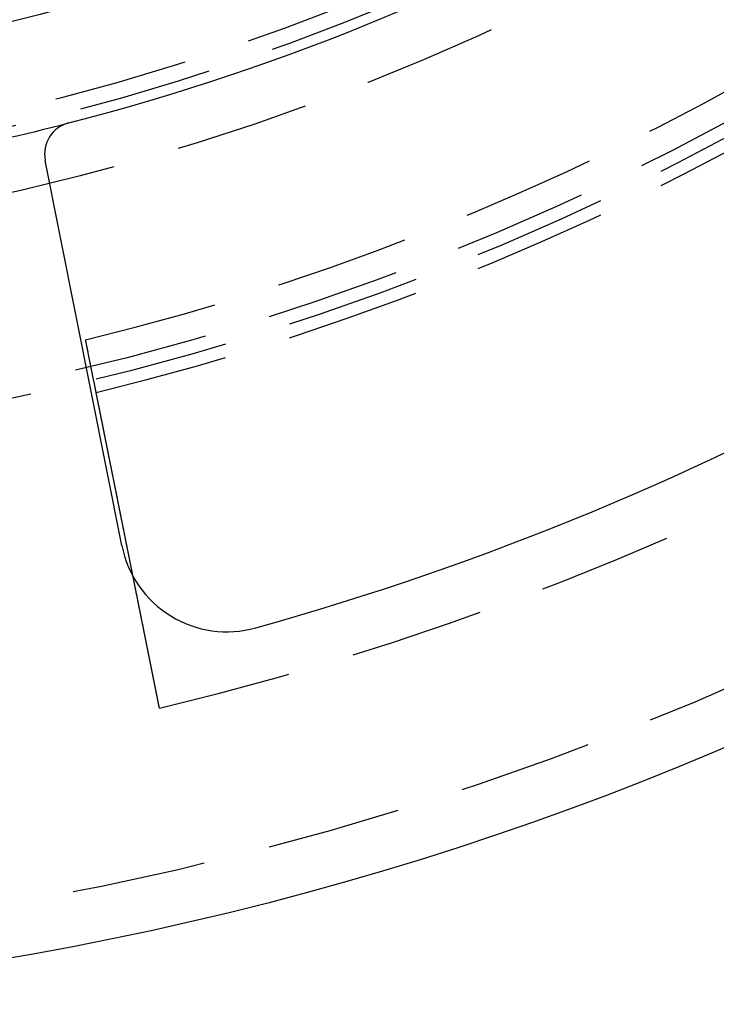
# Model space of a CAD drawing. Extents: x -60 to 60, y -160 to 2500.
# Drawn here: x 10 to 23, y -160 to -142 of the extents above; entities that cross this region are included whole.
import ezdxf

# ---------------------------------------------------------------- set-up
doc = ezdxf.new("R2010")
doc.units = 0
doc.header["$LTSCALE"] = 10
doc.linetypes.add('VERDECKT', pattern=[0.375, 0.25, -0.125])
doc.layers.get('0').update_dxf_attribs({"linetype": 'CONTINUOUS'})
doc.layers.add('STEMPEL', color=3, linetype='CONTINUOUS')

# ---------------------------------------------------------------- blocks, each defined once
blk = doc.blocks.new('A$CBD016A10')
at = {"color": 3, "linetype": 'CONTINUOUS'}
blk.add_line((12.27187, -51.44318), (10.84322, -44.26087), dxfattribs=at)
at = {"color": 1}
for points in [[(11.7931, -48.5893, 0), (11.791, -48.5789, 0), (11.7889, -48.5685, 0), (11.7868, -48.558, 0), (11.7847, -48.5476, 0), (11.7826, -48.5372, 0), (11.7805, -48.5268, 0), (11.7785, -48.5163, 0), (11.7764, -48.5059, 0), (11.7743, -48.4955, 0), (11.7722, -48.4851, 0), (11.7701, -48.4747, 0), (11.768, -48.4643, 0), (11.7659, -48.4539, 0), (11.7638, -48.4435, 0), (11.7617, -48.4331, 0), (11.7596, -48.4227, 0), (11.7576, -48.4123, 0), (11.7555, -48.4019, 0), (11.7534, -48.3915, 0), (11.7513, -48.3811, 0), (11.7492, -48.3707, 0), (11.7471, -48.3603, 0), (11.7451, -48.3499, 0), (11.743, -48.3396, 0), (11.7409, -48.3292, 0), (11.7388, -48.3188, 0), (11.7367, -48.3084, 0), (11.7346, -48.2981, 0), (11.7326, -48.2877, 0), (11.7305, -48.2773, 0), (11.7284, -48.2669, 0), (11.7263, -48.2566, 0), (11.7242, -48.2462, 0), (11.7222, -48.2359, 0), (11.7201, -48.2255, 0), (11.718, -48.2152, 0), (11.7159, -48.2048, 0), (11.7138, -48.1944, 0), (11.7118, -48.1841, 0), (11.7097, -48.1738, 0), (11.7076, -48.1634, 0), (11.7055, -48.1531, 0), (11.7035, -48.1427, 0), (11.7014, -48.1324, 0), (11.6993, -48.1221, 0), (11.6972, -48.1117, 0), (11.6952, -48.1014, 0), (11.6931, -48.0911, 0), (11.691, -48.0807, 0), (11.6889, -48.0704, 0), (11.6869, -48.0601, 0), (11.6848, -48.0498, 0), (11.6827, -48.0395, 0), (11.6807, -48.0291, 0), (11.6786, -48.0188, 0), (11.6765, -48.0085, 0), (11.6744, -47.9982, 0), (11.6724, -47.9879, 0), (11.6703, -47.9776, 0), (11.6682, -47.9673, 0), (11.6662, -47.957, 0), (11.6641, -47.9467, 0), (11.662, -47.9364, 0), (11.66, -47.9261, 0), (11.6579, -47.9158, 0), (11.6558, -47.9055, 0), (11.6538, -47.8952, 0), (11.6517, -47.885, 0), (11.6497, -47.8747, 0), (11.6476, -47.8644, 0), (11.6455, -47.8541, 0), (11.6435, -47.8438, 0), (11.6414, -47.8336, 0), (11.6393, -47.8233, 0), (11.6373, -47.813, 0), (11.6352, -47.8028, 0), (11.6332, -47.7925, 0), (11.6311, -47.7822, 0), (11.629, -47.772, 0), (11.627, -47.7617, 0), (11.6249, -47.7514, 0), (11.6229, -47.7412, 0), (11.6208, -47.7309, 0), (11.6187, -47.7207, 0), (11.6167, -47.7104, 0), (11.6146, -47.7002, 0), (11.6126, -47.69, 0), (11.6105, -47.6797, 0), (11.6085, -47.6695, 0), (11.6064, -47.6592, 0), (11.6044, -47.649, 0), (11.6023, -47.6388, 0), (11.6002, -47.6285, 0), (11.5982, -47.6183, 0), (11.5961, -47.6081, 0)], [(12.9748, -54.4762, 0), (12.9748, -54.4762, 0), (12.9747, -54.4761, 0), (12.9747, -54.4761, 0), (12.9747, -54.476, 0), (12.9747, -54.4759, 0), (12.9747, -54.4758, 0), (12.9746, -54.4756, 0), (12.9746, -54.4754, 0), (12.9746, -54.4752, 0), (12.9745, -54.475, 0), (12.9745, -54.4748, 0), (12.9744, -54.4745, 0), (12.9744, -54.4742, 0), (12.9743, -54.4739, 0), (12.9742, -54.4735, 0), (12.9742, -54.4732, 0), (12.9741, -54.4728, 0), (12.974, -54.4724, 0), (12.9739, -54.4719, 0), (12.9738, -54.4715, 0), (12.9737, -54.471, 0), (12.9736, -54.4705, 0), (12.9735, -54.4699, 0), (12.9734, -54.4694, 0), (12.9733, -54.4688, 0), (12.9731, -54.4682, 0), (12.973, -54.4675, 0), (12.9729, -54.4669, 0), (12.9727, -54.4662, 0), (12.9726, -54.4655, 0), (12.9725, -54.4647, 0), (12.9723, -54.464, 0), (12.9721, -54.4632, 0), (12.972, -54.4624, 0), (12.9718, -54.4615, 0), (12.9716, -54.4607, 0), (12.9715, -54.4598, 0), (12.9713, -54.4589, 0), (12.9711, -54.4579, 0), (12.9709, -54.457, 0), (12.9707, -54.456, 0), (12.9705, -54.455, 0), (12.9703, -54.4539, 0), (12.9701, -54.4529, 0), (12.9699, -54.4518, 0), (12.9696, -54.4507, 0), (12.9694, -54.4495, 0), (12.9692, -54.4484, 0), (12.9689, -54.4472, 0), (12.9687, -54.4459, 0), (12.9684, -54.4447, 0), (12.9682, -54.4434, 0), (12.9679, -54.4421, 0), (12.9677, -54.4408, 0), (12.9674, -54.4395, 0), (12.9671, -54.4381, 0), (12.9668, -54.4367, 0), (12.9665, -54.4352, 0), (12.9662, -54.4338, 0), (12.9659, -54.4323, 0), (12.9656, -54.4308, 0), (12.9653, -54.4293, 0), (12.965, -54.4277, 0), (12.9647, -54.4261, 0), (12.9644, -54.4245, 0), (12.9641, -54.4229, 0), (12.9637, -54.4212, 0), (12.9634, -54.4195, 0), (12.963, -54.4178, 0), (12.9627, -54.416, 0), (12.9623, -54.4142, 0), (12.962, -54.4124, 0), (12.9616, -54.4106, 0), (12.9612, -54.4088, 0), (12.9608, -54.4069, 0), (12.9605, -54.405, 0), (12.9601, -54.403, 0), (12.9597, -54.4011, 0), (12.9593, -54.3991, 0), (12.9589, -54.3971, 0), (12.9585, -54.3951, 0), (12.9581, -54.393, 0), (12.9576, -54.3909, 0), (12.9572, -54.3888, 0), (12.9568, -54.3867, 0), (12.9564, -54.3846, 0), (12.9559, -54.3824, 0), (12.9555, -54.3802, 0), (12.955, -54.378, 0), (12.9546, -54.3757, 0), (12.9541, -54.3735, 0), (12.9537, -54.3712, 0), (12.9532, -54.3689, 0), (12.9527, -54.3666, 0), (12.9523, -54.3642, 0), (12.9518, -54.3618, 0), (12.9513, -54.3594, 0), (12.9508, -54.357, 0), (12.9503, -54.3546, 0), (12.9499, -54.3521, 0), (12.9494, -54.3497, 0), (12.9489, -54.3472, 0), (12.9484, -54.3446, 0), (12.9478, -54.3421, 0), (12.9473, -54.3395, 0), (12.9468, -54.337, 0), (12.9463, -54.3344, 0), (12.9458, -54.3318, 0), (12.9452, -54.3291, 0), (12.9447, -54.3265, 0), (12.9442, -54.3238, 0), (12.9436, -54.3211, 0), (12.9431, -54.3184, 0), (12.9425, -54.3157, 0), (12.942, -54.3129, 0), (12.9414, -54.3102, 0), (12.9409, -54.3074, 0), (12.9403, -54.3046, 0), (12.9398, -54.3018, 0), (12.9392, -54.299, 0), (12.9386, -54.2961, 0), (12.938, -54.2933, 0), (12.9375, -54.2904, 0), (12.9369, -54.2875, 0), (12.9363, -54.2846, 0), (12.9357, -54.2817, 0), (12.9351, -54.2787, 0), (12.9345, -54.2758, 0), (12.9339, -54.2728, 0), (12.9333, -54.2698, 0), (12.9327, -54.2668, 0), (12.9321, -54.2638, 0), (12.9315, -54.2608, 0), (12.9309, -54.2578, 0), (12.9303, -54.2547, 0), (12.9297, -54.2516, 0), (12.9291, -54.2486, 0), (12.9284, -54.2454, 0), (12.9278, -54.2423, 0), (12.9272, -54.2391, 0), (12.9265, -54.2359, 0), (12.9259, -54.2327, 0), (12.9252, -54.2294, 0), (12.9246, -54.2261, 0), (12.9239, -54.2228, 0), (12.9232, -54.2194, 0), (12.9225, -54.216, 0), (12.9219, -54.2126, 0), (12.9212, -54.2092, 0), (12.9205, -54.2057, 0), (12.9198, -54.2022, 0), (12.9191, -54.1987, 0), (12.9183, -54.1951, 0), (12.9176, -54.1916, 0), (12.9169, -54.1879, 0), (12.9162, -54.1843, 0), (12.9154, -54.1806, 0), (12.9147, -54.177, 0), (12.9139, -54.1732, 0), (12.9132, -54.1695, 0), (12.9124, -54.1657, 0), (12.9117, -54.1619, 0), (12.9109, -54.1581, 0), (12.9101, -54.1542, 0), (12.9093, -54.1503, 0), (12.9086, -54.1464, 0), (12.9078, -54.1425, 0), (12.907, -54.1385, 0), (12.9062, -54.1345, 0), (12.9054, -54.1305, 0), (12.9046, -54.1265, 0), (12.9037, -54.1224, 0), (12.9029, -54.1183, 0), (12.9021, -54.1142, 0), (12.9013, -54.11, 0), (12.9004, -54.1059, 0), (12.8996, -54.1017, 0), (12.8987, -54.0974, 0), (12.8979, -54.0932, 0), (12.897, -54.0889, 0), (12.8962, -54.0846, 0), (12.8953, -54.0803, 0), (12.8944, -54.0759, 0), (12.8935, -54.0716, 0), (12.8927, -54.0672, 0), (12.8918, -54.0627, 0), (12.8909, -54.0583, 0), (12.89, -54.0538, 0), (12.8891, -54.0493, 0), (12.8882, -54.0448, 0), (12.8873, -54.0403, 0), (12.8863, -54.0357, 0), (12.8854, -54.0311, 0), (12.8845, -54.0265, 0), (12.8836, -54.0218, 0), (12.8826, -54.0172, 0), (12.8817, -54.0125, 0), (12.8807, -54.0077, 0), (12.8798, -54.003, 0), (12.8788, -53.9982, 0), (12.8779, -53.9935, 0), (12.8769, -53.9887, 0), (12.8759, -53.9838, 0), (12.875, -53.979, 0), (12.874, -53.9741, 0), (12.873, -53.9692, 0), (12.872, -53.9643, 0), (12.871, -53.9593, 0), (12.87, -53.9544, 0), (12.869, -53.9494, 0), (12.868, -53.9444, 0), (12.867, -53.9394, 0), (12.866, -53.9343, 0), (12.865, -53.9292, 0), (12.8639, -53.9242, 0), (12.8629, -53.9191, 0), (12.8619, -53.9139, 0), (12.8609, -53.9088, 0), (12.8598, -53.9036, 0), (12.8588, -53.8984, 0), (12.8577, -53.8932, 0), (12.8567, -53.888, 0), (12.8556, -53.8828, 0), (12.8546, -53.8776, 0), (12.8535, -53.8723, 0), (12.8525, -53.867, 0), (12.8514, -53.8617, 0), (12.8503, -53.8564, 0), (12.8493, -53.8511, 0), (12.8482, -53.8457, 0), (12.8471, -53.8404, 0), (12.8461, -53.835, 0), (12.845, -53.8296, 0), (12.8439, -53.8242, 0), (12.8428, -53.8188, 0), (12.8417, -53.8134, 0), (12.8406, -53.808, 0), (12.8395, -53.8025, 0), (12.8384, -53.7971, 0), (12.8373, -53.7916, 0), (12.8362, -53.7861, 0), (12.8351, -53.7806, 0), (12.834, -53.7751, 0), (12.8329, -53.7696, 0), (12.8318, -53.7641, 0), (12.8307, -53.7585, 0), (12.8296, -53.753, 0), (12.8285, -53.7475, 0), (12.8274, -53.7419, 0), (12.8262, -53.7363, 0), (12.8251, -53.7308, 0), (12.824, -53.7252, 0), (12.8229, -53.7196, 0), (12.8218, -53.714, 0), (12.8206, -53.7084, 0), (12.8195, -53.7028, 0), (12.8184, -53.6971, 0), (12.8173, -53.6915, 0), (12.8161, -53.6859, 0), (12.815, -53.6803, 0), (12.8139, -53.6746, 0), (12.8127, -53.669, 0), (12.8116, -53.6633, 0), (12.8105, -53.6577, 0), (12.8093, -53.652, 0), (12.8082, -53.6464, 0), (12.8071, -53.6407, 0), (12.8059, -53.635, 0), (12.8048, -53.6294, 0), (12.8036, -53.6237, 0), (12.8025, -53.618, 0), (12.8014, -53.6124, 0), (12.8002, -53.6067, 0), (12.7991, -53.6009, 0), (12.7979, -53.5952, 0), (12.7968, -53.5894, 0), (12.7956, -53.5836, 0), (12.7944, -53.5777, 0), (12.7932, -53.5718, 0), (12.792, -53.5659, 0), (12.7908, -53.56, 0), (12.7896, -53.554, 0), (12.7884, -53.548, 0), (12.7872, -53.542, 0), (12.786, -53.5359, 0), (12.7848, -53.5298, 0), (12.7836, -53.5237, 0), (12.7823, -53.5176, 0), (12.7811, -53.5114, 0), (12.7799, -53.5052, 0), (12.7786, -53.499, 0), (12.7773, -53.4927, 0), (12.7761, -53.4864, 0), (12.7748, -53.4801, 0), (12.7735, -53.4738, 0), (12.7723, -53.4674, 0), (12.771, -53.461, 0), (12.7697, -53.4546, 0), (12.7684, -53.4482, 0), (12.7671, -53.4417, 0), (12.7658, -53.4352, 0), (12.7645, -53.4287, 0), (12.7632, -53.4222, 0), (12.7619, -53.4156, 0), (12.7606, -53.409, 0), (12.7592, -53.4024, 0), (12.7579, -53.3958, 0), (12.7566, -53.3891, 0), (12.7552, -53.3825, 0), (12.7539, -53.3758, 0), (12.7525, -53.369, 0), (12.7512, -53.3623, 0), (12.7498, -53.3555, 0), (12.7484, -53.3487, 0), (12.7471, -53.3419, 0), (12.7457, -53.3351, 0), (12.7443, -53.3282, 0), (12.743, -53.3214, 0), (12.7416, -53.3145, 0), (12.7402, -53.3076, 0), (12.7388, -53.3006, 0), (12.7374, -53.2937, 0), (12.736, -53.2867, 0), (12.7346, -53.2797, 0), (12.7332, -53.2727, 0), (12.7318, -53.2657, 0), (12.7304, -53.2586, 0), (12.7289, -53.2516, 0), (12.7275, -53.2445, 0), (12.7261, -53.2374, 0), (12.7247, -53.2302, 0), (12.7232, -53.2231, 0), (12.7218, -53.2159, 0), (12.7204, -53.2088, 0), (12.7189, -53.2016, 0), (12.7175, -53.1944, 0), (12.716, -53.1872, 0), (12.7146, -53.1799, 0), (12.7131, -53.1727, 0), (12.7116, -53.1654, 0), (12.7102, -53.1581, 0), (12.7087, -53.1508, 0), (12.7072, -53.1435, 0), (12.7058, -53.1362, 0), (12.7043, -53.1288, 0), (12.7028, -53.1215, 0), (12.7014, -53.1141, 0), (12.6999, -53.1067, 0), (12.6984, -53.0993, 0), (12.6969, -53.0919, 0), (12.6954, -53.0845, 0), (12.6939, -53.0771, 0), (12.6924, -53.0697, 0), (12.6909, -53.0622, 0), (12.6894, -53.0548, 0), (12.6879, -53.0473, 0), (12.6864, -53.0398, 0), (12.6849, -53.0324, 0), (12.6834, -53.0249, 0), (12.6819, -53.0174, 0), (12.6804, -53.0099, 0), (12.6789, -53.0024, 0), (12.6774, -52.9948, 0), (12.6759, -52.9873, 0), (12.6744, -52.9798, 0), (12.6729, -52.9723, 0), (12.6714, -52.9647, 0), (12.6698, -52.9572, 0), (12.6683, -52.9496, 0), (12.6668, -52.9421, 0), (12.6653, -52.9345, 0), (12.6638, -52.927, 0), (12.6623, -52.9194, 0), (12.6607, -52.9118, 0), (12.6592, -52.9043, 0), (12.6577, -52.8967, 0), (12.6562, -52.8891, 0), (12.6547, -52.8816, 0), (12.6532, -52.874, 0), (12.6516, -52.8664, 0), (12.6501, -52.8589, 0), (12.6486, -52.8513, 0), (12.6471, -52.8437, 0), (12.6456, -52.8362, 0), (12.644, -52.8286, 0), (12.6425, -52.821, 0), (12.641, -52.8135, 0), (12.6395, -52.8059, 0), (12.638, -52.7984, 0), (12.6365, -52.7908, 0), (12.6349, -52.7833, 0), (12.6334, -52.7758, 0), (12.6319, -52.7682, 0), (12.6304, -52.7607, 0), (12.6289, -52.7532, 0), (12.6274, -52.7457, 0), (12.6259, -52.7382, 0), (12.6244, -52.7307, 0), (12.6229, -52.7232, 0), (12.6214, -52.7157, 0), (12.6199, -52.7082, 0), (12.6184, -52.7007, 0), (12.6169, -52.6933, 0), (12.6154, -52.6858, 0), (12.6139, -52.6784, 0), (12.6124, -52.671, 0), (12.6109, -52.6635, 0), (12.6094, -52.6561, 0), (12.6079, -52.6487, 0), (12.6064, -52.6412, 0), (12.6049, -52.6337, 0), (12.6034, -52.6262, 0), (12.6019, -52.6187, 0), (12.6004, -52.6111, 0), (12.5989, -52.6035, 0), (12.5973, -52.5959, 0), (12.5958, -52.5882, 0), (12.5942, -52.5805, 0), (12.5927, -52.5728, 0), (12.5911, -52.5651, 0), (12.5896, -52.5573, 0), (12.588, -52.5496, 0), (12.5865, -52.5418, 0), (12.5849, -52.5339, 0), (12.5833, -52.5261, 0), (12.5817, -52.5182, 0), (12.5802, -52.5103, 0), (12.5786, -52.5024, 0), (12.577, -52.4945, 0), (12.5754, -52.4865, 0), (12.5738, -52.4785, 0), (12.5722, -52.4705, 0), (12.5706, -52.4625, 0), (12.5689, -52.4545, 0), (12.5673, -52.4464, 0), (12.5657, -52.4383, 0), (12.5641, -52.4302, 0), (12.5624, -52.4221, 0), (12.5608, -52.414, 0), (12.5592, -52.4058, 0), (12.5575, -52.3976, 0), (12.5559, -52.3894, 0), (12.5542, -52.3812, 0), (12.5526, -52.373, 0), (12.5509, -52.3648, 0), (12.5493, -52.3565, 0), (12.5476, -52.3482, 0), (12.546, -52.3399, 0), (12.5443, -52.3316, 0), (12.5426, -52.3233, 0), (12.5409, -52.315, 0), (12.5393, -52.3066, 0), (12.5376, -52.2983, 0), (12.5359, -52.2899, 0), (12.5342, -52.2815, 0), (12.5325, -52.2731, 0), (12.5309, -52.2647, 0), (12.5292, -52.2563, 0), (12.5275, -52.2479, 0), (12.5258, -52.2394, 0), (12.5241, -52.231, 0), (12.5224, -52.2225, 0), (12.5207, -52.214, 0), (12.519, -52.2055, 0), (12.5173, -52.197, 0), (12.5156, -52.1885, 0), (12.5139, -52.18, 0), (12.5121, -52.1715, 0), (12.5104, -52.163, 0), (12.5087, -52.1544, 0), (12.507, -52.1459, 0), (12.5053, -52.1373, 0), (12.5036, -52.1288, 0), (12.5018, -52.1202, 0), (12.5001, -52.1117, 0), (12.4984, -52.1031, 0), (12.4967, -52.0945, 0), (12.495, -52.0859, 0), (12.4932, -52.0773, 0), (12.4915, -52.0687, 0), (12.4898, -52.0601, 0), (12.4881, -52.0515, 0), (12.4863, -52.0429, 0), (12.4846, -52.0343, 0), (12.4829, -52.0257, 0), (12.4812, -52.0171, 0), (12.4794, -52.0085, 0), (12.4777, -51.9999, 0), (12.476, -51.9913, 0), (12.4742, -51.9827, 0), (12.4725, -51.9741, 0), (12.4708, -51.9655, 0), (12.4691, -51.9568, 0), (12.4673, -51.9482, 0), (12.4656, -51.9396, 0), (12.4639, -51.931, 0), (12.4621, -51.9224, 0), (12.4604, -51.9138, 0), (12.4587, -51.9053, 0), (12.457, -51.8967, 0), (12.4553, -51.8881, 0), (12.4535, -51.8795, 0), (12.4518, -51.8709, 0), (12.4501, -51.8624, 0), (12.4484, -51.8538, 0), (12.4467, -51.8452, 0), (12.4449, -51.8367, 0), (12.4432, -51.8281, 0), (12.4415, -51.8196, 0), (12.4398, -51.8111, 0), (12.4381, -51.8026, 0), (12.4364, -51.7941, 0), (12.4347, -51.7856, 0), (12.433, -51.7771, 0), (12.4313, -51.7686, 0), (12.4296, -51.7601, 0), (12.4279, -51.7517, 0), (12.4262, -51.7432, 0), (12.4245, -51.7348, 0), (12.4228, -51.7264, 0), (12.4211, -51.7179, 0), (12.4194, -51.7095, 0), (12.4177, -51.7012, 0), (12.4161, -51.6928, 0), (12.4144, -51.6844, 0), (12.4127, -51.6761, 0), (12.411, -51.6678, 0), (12.4094, -51.6594, 0), (12.4077, -51.6511, 0), (12.406, -51.6429, 0), (12.4044, -51.6346, 0), (12.4027, -51.6263, 0), (12.4011, -51.6181, 0), (12.3994, -51.6099, 0), (12.3978, -51.6017, 0), (12.3961, -51.5935, 0), (12.3945, -51.5854, 0), (12.3929, -51.5772, 0), (12.3912, -51.5691, 0), (12.3896, -51.561, 0), (12.388, -51.5529, 0), (12.3864, -51.5449, 0), (12.3847, -51.5368, 0), (12.3831, -51.5288, 0), (12.3815, -51.5208, 0), (12.3799, -51.5127, 0), (12.3783, -51.5046, 0), (12.3767, -51.4965, 0), (12.375, -51.4884, 0), (12.3734, -51.4802, 0), (12.3718, -51.4721, 0), (12.3701, -51.4639, 0), (12.3685, -51.4557, 0), (12.3668, -51.4475, 0), (12.3652, -51.4393, 0), (12.3635, -51.431, 0), (12.3618, -51.4227, 0), (12.3602, -51.4145, 0), (12.3585, -51.4062, 0), (12.3568, -51.3979, 0), (12.3552, -51.3895, 0), (12.3535, -51.3812, 0), (12.3518, -51.3728, 0), (12.3501, -51.3644, 0), (12.3485, -51.3561, 0), (12.3468, -51.3477, 0), (12.3451, -51.3392, 0), (12.3434, -51.3308, 0), (12.3417, -51.3224, 0), (12.34, -51.3139, 0), (12.3383, -51.3055, 0), (12.3366, -51.297, 0), (12.3349, -51.2885, 0), (12.3332, -51.28, 0), (12.3315, -51.2715, 0), (12.3298, -51.263, 0), (12.3281, -51.2545, 0), (12.3264, -51.246, 0), (12.3247, -51.2375, 0), (12.3229, -51.2289, 0), (12.3212, -51.2204, 0), (12.3195, -51.2118, 0), (12.3178, -51.2032, 0), (12.3161, -51.1947, 0), (12.3143, -51.1861, 0), (12.3126, -51.1775, 0), (12.3109, -51.1689, 0), (12.3092, -51.1603, 0), (12.3075, -51.1518, 0), (12.3057, -51.1432, 0), (12.304, -51.1346, 0), (12.3023, -51.126, 0), (12.3005, -51.1174, 0), (12.2988, -51.1087, 0), (12.2971, -51.1001, 0), (12.2954, -51.0915, 0), (12.2936, -51.0829, 0), (12.2919, -51.0743, 0), (12.2902, -51.0657, 0), (12.2885, -51.0571, 0), (12.2867, -51.0485, 0), (12.285, -51.0399, 0), (12.2833, -51.0313, 0), (12.2815, -51.0227, 0), (12.2798, -51.0141, 0), (12.2781, -51.0055, 0), (12.2764, -50.9969, 0), (12.2746, -50.9883, 0), (12.2729, -50.9797, 0), (12.2712, -50.9711, 0), (12.2695, -50.9625, 0), (12.2677, -50.9539, 0), (12.266, -50.9454, 0), (12.2643, -50.9368, 0), (12.2626, -50.9283, 0), (12.2609, -50.9197, 0), (12.2592, -50.9112, 0), (12.2574, -50.9026, 0), (12.2557, -50.8941, 0), (12.254, -50.8856, 0), (12.2523, -50.8771, 0), (12.2506, -50.8686, 0), (12.2489, -50.8601, 0), (12.2472, -50.8516, 0), (12.2455, -50.8431, 0), (12.2438, -50.8346, 0), (12.2421, -50.8262, 0), (12.2404, -50.8177, 0), (12.2387, -50.8093, 0), (12.237, -50.8009, 0), (12.2353, -50.7925, 0), (12.2336, -50.7841, 0), (12.232, -50.7757, 0), (12.2303, -50.7673, 0), (12.2286, -50.759, 0), (12.2269, -50.7506, 0), (12.2253, -50.7423, 0), (12.2236, -50.734, 0), (12.2219, -50.7257, 0), (12.2203, -50.7174, 0), (12.2186, -50.7091, 0), (12.2169, -50.7009, 0), (12.2153, -50.6926, 0), (12.2136, -50.6844, 0), (12.212, -50.6762, 0), (12.2103, -50.668, 0), (12.2087, -50.6598, 0), (12.2071, -50.6517, 0), (12.2054, -50.6435, 0), (12.2038, -50.6354, 0), (12.2022, -50.6273, 0), (12.2006, -50.6192, 0), (12.1989, -50.6112, 0), (12.1973, -50.6031, 0), (12.1957, -50.5951, 0), (12.1941, -50.5871, 0), (12.1925, -50.5791, 0), (12.1909, -50.5711, 0), (12.1893, -50.5632, 0), (12.1877, -50.5553, 0), (12.1861, -50.5474, 0), (12.1846, -50.5395, 0), (12.183, -50.5317, 0), (12.1814, -50.5238, 0), (12.1798, -50.516, 0), (12.1783, -50.5083, 0), (12.1767, -50.5005, 0), (12.1752, -50.4928, 0), (12.1736, -50.4851, 0), (12.1721, -50.4774, 0), (12.1706, -50.4697, 0), (12.169, -50.4621, 0), (12.1675, -50.4545, 0), (12.166, -50.4469, 0), (12.1645, -50.4394, 0), (12.163, -50.4319, 0), (12.1614, -50.4244, 0), (12.16, -50.4169, 0), (12.1585, -50.4095, 0), (12.157, -50.4021, 0), (12.1555, -50.3947, 0), (12.154, -50.3872, 0), (12.1525, -50.3798, 0), (12.151, -50.3723, 0), (12.1495, -50.3649, 0), (12.148, -50.3574, 0), (12.1465, -50.3499, 0), (12.145, -50.3424, 0), (12.1435, -50.335, 0), (12.142, -50.3275, 0), (12.1405, -50.3199, 0), (12.139, -50.3124, 0), (12.1375, -50.3049, 0), (12.136, -50.2974, 0), (12.1344, -50.2899, 0), (12.1329, -50.2823, 0), (12.1314, -50.2748, 0), (12.1299, -50.2672, 0), (12.1284, -50.2597, 0), (12.1269, -50.2521, 0), (12.1254, -50.2446, 0), (12.1238, -50.237, 0), (12.1223, -50.2294, 0), (12.1208, -50.2219, 0), (12.1193, -50.2143, 0), (12.1178, -50.2067, 0), (12.1162, -50.1992, 0), (12.1147, -50.1916, 0), (12.1132, -50.184, 0), (12.1117, -50.1765, 0), (12.1102, -50.1689, 0), (12.1086, -50.1613, 0), (12.1071, -50.1538, 0), (12.1056, -50.1462, 0), (12.1041, -50.1386, 0), (12.1026, -50.1311, 0), (12.1011, -50.1235, 0), (12.0995, -50.116, 0), (12.098, -50.1084, 0), (12.0965, -50.1009, 0), (12.095, -50.0934, 0), (12.0935, -50.0858, 0), (12.092, -50.0783, 0), (12.0905, -50.0708, 0), (12.089, -50.0632, 0), (12.0875, -50.0557, 0), (12.0859, -50.0482, 0), (12.0844, -50.0407, 0), (12.0829, -50.0332, 0), (12.0814, -50.0258, 0), (12.0799, -50.0183, 0), (12.0784, -50.0108, 0), (12.0769, -50.0034, 0), (12.0754, -49.9959, 0), (12.074, -49.9885, 0), (12.0725, -49.9811, 0), (12.071, -49.9737, 0), (12.0695, -49.9663, 0), (12.068, -49.9589, 0), (12.0665, -49.9515, 0), (12.065, -49.9441, 0), (12.0636, -49.9368, 0), (12.0621, -49.9294, 0), (12.0606, -49.9221, 0), (12.0592, -49.9148, 0), (12.0577, -49.9075, 0), (12.0562, -49.9002, 0), (12.0548, -49.8929, 0), (12.0533, -49.8857, 0), (12.0519, -49.8785, 0), (12.0504, -49.8712, 0), (12.049, -49.864, 0), (12.0475, -49.8568, 0), (12.0461, -49.8497, 0), (12.0446, -49.8425, 0), (12.0432, -49.8354, 0), (12.0418, -49.8282, 0), (12.0404, -49.8211, 0), (12.0389, -49.8141, 0), (12.0375, -49.807, 0), (12.0361, -49.7999, 0), (12.0347, -49.7929, 0), (12.0333, -49.7859, 0), (12.0319, -49.7789, 0), (12.0305, -49.7719, 0), (12.0291, -49.765, 0), (12.0277, -49.758, 0), (12.0263, -49.7511, 0), (12.0249, -49.7442, 0), (12.0235, -49.7374, 0), (12.0222, -49.7305, 0), (12.0208, -49.7237, 0), (12.0194, -49.7169, 0), (12.0181, -49.7101, 0), (12.0167, -49.7033, 0), (12.0154, -49.6966, 0), (12.014, -49.6898, 0), (12.0127, -49.6831, 0), (12.0113, -49.6765, 0), (12.01, -49.6698, 0), (12.0087, -49.6632, 0), (12.0073, -49.6566, 0), (12.006, -49.65, 0), (12.0047, -49.6434, 0), (12.0034, -49.6369, 0), (12.0021, -49.6304, 0), (12.0008, -49.6239, 0), (11.9995, -49.6174, 0), (11.9982, -49.611, 0), (11.9969, -49.6046, 0), (11.9956, -49.5982, 0), (11.9943, -49.5918, 0), (11.9931, -49.5855, 0), (11.9918, -49.5792, 0), (11.9905, -49.5729, 0), (11.9893, -49.5666, 0), (11.988, -49.5604, 0), (11.9868, -49.5542, 0), (11.9855, -49.548, 0), (11.9843, -49.5419, 0), (11.9831, -49.5358, 0), (11.9819, -49.5297, 0), (11.9806, -49.5236, 0), (11.9794, -49.5176, 0), (11.9782, -49.5116, 0), (11.977, -49.5056, 0), (11.9758, -49.4997, 0), (11.9746, -49.4938, 0), (11.9735, -49.4879, 0), (11.9723, -49.482, 0), (11.9711, -49.4762, 0), (11.97, -49.4704, 0), (11.9688, -49.4647, 0), (11.9677, -49.4589, 0), (11.9665, -49.4532, 0), (11.9654, -49.4476, 0), (11.9642, -49.4419, 0), (11.9631, -49.4362, 0), (11.962, -49.4306, 0), (11.9608, -49.4249, 0), (11.9597, -49.4192, 0), (11.9586, -49.4136, 0), (11.9574, -49.4079, 0), (11.9563, -49.4023, 0), (11.9551, -49.3966, 0), (11.954, -49.391, 0), (11.9529, -49.3853, 0), (11.9518, -49.3797, 0), (11.9506, -49.3741, 0), (11.9495, -49.3685, 0), (11.9484, -49.3628, 0), (11.9472, -49.3572, 0), (11.9461, -49.3516, 0), (11.945, -49.346, 0), (11.9439, -49.3404, 0), (11.9427, -49.3348, 0), (11.9416, -49.3293, 0), (11.9405, -49.3237, 0), (11.9394, -49.3181, 0), (11.9383, -49.3126, 0), (11.9372, -49.307, 0), (11.9361, -49.3015, 0), (11.9349, -49.296, 0), (11.9338, -49.2905, 0), (11.9327, -49.285, 0), (11.9316, -49.2795, 0), (11.9305, -49.274, 0), (11.9294, -49.2685, 0), (11.9283, -49.2631, 0), (11.9272, -49.2576, 0), (11.9262, -49.2522, 0), (11.9251, -49.2468, 0), (11.924, -49.2414, 0), (11.9229, -49.236, 0), (11.9218, -49.2306, 0), (11.9207, -49.2252, 0), (11.9197, -49.2198, 0), (11.9186, -49.2145, 0), (11.9175, -49.2092, 0), (11.9165, -49.2039, 0), (11.9154, -49.1986, 0), (11.9143, -49.1933, 0), (11.9133, -49.188, 0), (11.9122, -49.1828, 0), (11.9112, -49.1776, 0), (11.9101, -49.1723, 0), (11.9091, -49.1671, 0), (11.908, -49.162, 0), (11.907, -49.1568, 0), (11.906, -49.1517, 0), (11.9049, -49.1465, 0), (11.9039, -49.1414, 0), (11.9029, -49.1363, 0), (11.9019, -49.1313, 0), (11.9009, -49.1262, 0), (11.8999, -49.1212, 0), (11.8989, -49.1162, 0), (11.8979, -49.1112, 0), (11.8969, -49.1062, 0), (11.8959, -49.1013, 0), (11.8949, -49.0964, 0), (11.8939, -49.0915, 0), (11.8929, -49.0866, 0), (11.8919, -49.0818, 0), (11.891, -49.0769, 0), (11.89, -49.0721, 0), (11.8891, -49.0673, 0), (11.8881, -49.0626, 0), (11.8871, -49.0578, 0), (11.8862, -49.0531, 0), (11.8853, -49.0484, 0), (11.8843, -49.0438, 0), (11.8834, -49.0391, 0), (11.8825, -49.0345, 0), (11.8815, -49.0299, 0), (11.8806, -49.0253, 0), (11.8797, -49.0208, 0), (11.8788, -49.0163, 0), (11.8779, -49.0118, 0), (11.877, -49.0073, 0), (11.8761, -49.0028, 0), (11.8752, -48.9984, 0), (11.8743, -48.994, 0), (11.8735, -48.9896, 0), (11.8726, -48.9853, 0), (11.8717, -48.9809, 0), (11.8708, -48.9766, 0), (11.87, -48.9724, 0), (11.8691, -48.9681, 0), (11.8683, -48.9639, 0), (11.8674, -48.9597, 0), (11.8666, -48.9555, 0), (11.8658, -48.9514, 0), (11.8649, -48.9473, 0), (11.8641, -48.9432, 0), (11.8633, -48.9391, 0), (11.8625, -48.935, 0), (11.8617, -48.931, 0), (11.8609, -48.927, 0), (11.8601, -48.9231, 0), (11.8593, -48.9191, 0), (11.8585, -48.9152, 0), (11.8577, -48.9113, 0), (11.857, -48.9075, 0), (11.8562, -48.9037, 0), (11.8554, -48.8999, 0), (11.8547, -48.8961, 0), (11.8539, -48.8923, 0), (11.8532, -48.8886, 0), (11.8524, -48.8849, 0), (11.8517, -48.8812, 0), (11.851, -48.8776, 0), (11.8502, -48.874, 0), (11.8495, -48.8704, 0), (11.8488, -48.8669, 0), (11.8481, -48.8633, 0), (11.8474, -48.8598, 0), (11.8467, -48.8564, 0), (11.846, -48.8529, 0), (11.8453, -48.8495, 0), (11.8447, -48.8461, 0), (11.844, -48.8428, 0), (11.8433, -48.8395, 0), (11.8426, -48.8362, 0), (11.842, -48.8329, 0), (11.8413, -48.8297, 0), (11.8407, -48.8264, 0), (11.8401, -48.8233, 0), (11.8394, -48.8201, 0), (11.8388, -48.817, 0), (11.8382, -48.8139, 0), (11.8376, -48.8108, 0), (11.837, -48.8078, 0), (11.8363, -48.8048, 0), (11.8357, -48.8017, 0), (11.8351, -48.7987, 0), (11.8345, -48.7957, 0), (11.8339, -48.7927, 0), (11.8333, -48.7898, 0), (11.8327, -48.7868, 0), (11.8322, -48.7839, 0), (11.8316, -48.781, 0), (11.831, -48.778, 0), (11.8304, -48.7752, 0), (11.8298, -48.7723, 0), (11.8293, -48.7694, 0), (11.8287, -48.7666, 0), (11.8281, -48.7637, 0), (11.8275, -48.7609, 0), (11.827, -48.7581, 0), (11.8264, -48.7554, 0), (11.8259, -48.7526, 0), (11.8253, -48.7499, 0), (11.8248, -48.7471, 0), (11.8242, -48.7444, 0), (11.8237, -48.7417, 0), (11.8232, -48.7391, 0), (11.8226, -48.7364, 0), (11.8221, -48.7338, 0), (11.8216, -48.7312, 0), (11.8211, -48.7286, 0), (11.8205, -48.726, 0), (11.82, -48.7234, 0), (11.8195, -48.7209, 0), (11.819, -48.7184, 0), (11.8185, -48.7159, 0), (11.818, -48.7134, 0), (11.8175, -48.711, 0), (11.817, -48.7085, 0), (11.8165, -48.7061, 0), (11.8161, -48.7037, 0), (11.8156, -48.7013, 0), (11.8151, -48.699, 0), (11.8146, -48.6967, 0), (11.8142, -48.6943, 0), (11.8137, -48.6921, 0), (11.8133, -48.6898, 0), (11.8128, -48.6876, 0), (11.8124, -48.6853, 0), (11.8119, -48.6831, 0), (11.8115, -48.681, 0), (11.8111, -48.6788, 0), (11.8106, -48.6767, 0), (11.8102, -48.6746, 0), (11.8098, -48.6725, 0), (11.8094, -48.6705, 0), (11.809, -48.6684, 0), (11.8086, -48.6664, 0), (11.8082, -48.6644, 0), (11.8078, -48.6625, 0), (11.8074, -48.6606, 0), (11.807, -48.6586, 0), (11.8066, -48.6568, 0), (11.8063, -48.6549, 0), (11.8059, -48.6531, 0), (11.8055, -48.6513, 0), (11.8052, -48.6495, 0), (11.8048, -48.6478, 0), (11.8045, -48.646, 0), (11.8041, -48.6443, 0), (11.8038, -48.6427, 0), (11.8035, -48.641, 0), (11.8032, -48.6394, 0), (11.8028, -48.6378, 0), (11.8025, -48.6363, 0), (11.8022, -48.6347, 0), (11.8019, -48.6332, 0), (11.8016, -48.6317, 0), (11.8013, -48.6303, 0), (11.801, -48.6289, 0), (11.8008, -48.6275, 0), (11.8005, -48.6261, 0), (11.8002, -48.6247, 0), (11.7999, -48.6234, 0), (11.7997, -48.6221, 0), (11.7994, -48.6208, 0), (11.7992, -48.6196, 0), (11.7989, -48.6184, 0), (11.7987, -48.6172, 0), (11.7985, -48.616, 0), (11.7982, -48.6149, 0), (11.798, -48.6137, 0), (11.7978, -48.6127, 0), (11.7976, -48.6116, 0), (11.7974, -48.6106, 0), (11.7972, -48.6095, 0), (11.797, -48.6086, 0), (11.7968, -48.6076, 0), (11.7966, -48.6067, 0), (11.7964, -48.6057, 0), (11.7962, -48.6049, 0), (11.796, -48.604, 0), (11.7959, -48.6032, 0), (11.7957, -48.6023, 0), (11.7956, -48.6016, 0), (11.7954, -48.6008, 0), (11.7953, -48.6001, 0), (11.7951, -48.5993, 0), (11.795, -48.5987, 0), (11.7948, -48.598, 0), (11.7947, -48.5974, 0), (11.7946, -48.5968, 0), (11.7945, -48.5962, 0), (11.7944, -48.5956, 0), (11.7943, -48.5951, 0), (11.7942, -48.5946, 0), (11.7941, -48.5941, 0), (11.794, -48.5936, 0), (11.7939, -48.5932, 0), (11.7938, -48.5927, 0), (11.7937, -48.5923, 0), (11.7936, -48.592, 0), (11.7936, -48.5916, 0), (11.7935, -48.5913, 0), (11.7934, -48.591, 0), (11.7934, -48.5907, 0), (11.7933, -48.5905, 0), (11.7933, -48.5903, 0), (11.7933, -48.5901, 0), (11.7932, -48.5899, 0), (11.7932, -48.5897, 0), (11.7932, -48.5896, 0), (11.7931, -48.5895, 0), (11.7931, -48.5894, 0), (11.7931, -48.5894, 0), (11.7931, -48.5893, 0), (11.7931, -48.5893, 0)]]:
    blk.add_polyline3d(points, dxfattribs=at)
at = {"color": 3, "linetype": 'CONTINUOUS'}
blk.add_circle((0, 0), 60, dxfattribs=at)
at = {"color": 1, "linetype": 'VERDECKT'}
for radius in [59, 49.75, 49.5, 46, 44.8, 44.5, 42.9]:
    blk.add_circle((0, 0), radius, dxfattribs=at)
at = {"color": 3, "linetype": 'CONTINUOUS'}
for centre, radius, start, end in [((0, 0), 45, 284.518637, 300.481363), ((0, 0), 45, 277.981363, 284.518637), ((11.43169, -44.14382), 0.6, 104.518637, 191.25), ((0, 0), 55, 285.578325, 299.421675), ((14.23344, -51.053), 2, 191.25, 285.578325)]:
    blk.add_arc(centre, radius, start, end, dxfattribs=at)
at = {"color": 1, "linetype": 'VERDECKT'}
for radius, start, end in [(49, 283.689253, 301.510747), (50, 283.642443, 301.557557), (56, 283.396713, 301.803287)]:
    blk.add_arc((0, 0), radius, start, end, dxfattribs=at)

msp = doc.modelspace()

# ---------------------------------------------------------------- block references
at = {"layer": 'STEMPEL'}
msp.add_blockref('A$CBD016A10', (0, -100), dxfattribs=at)

doc.saveas('drawing.dxf')
